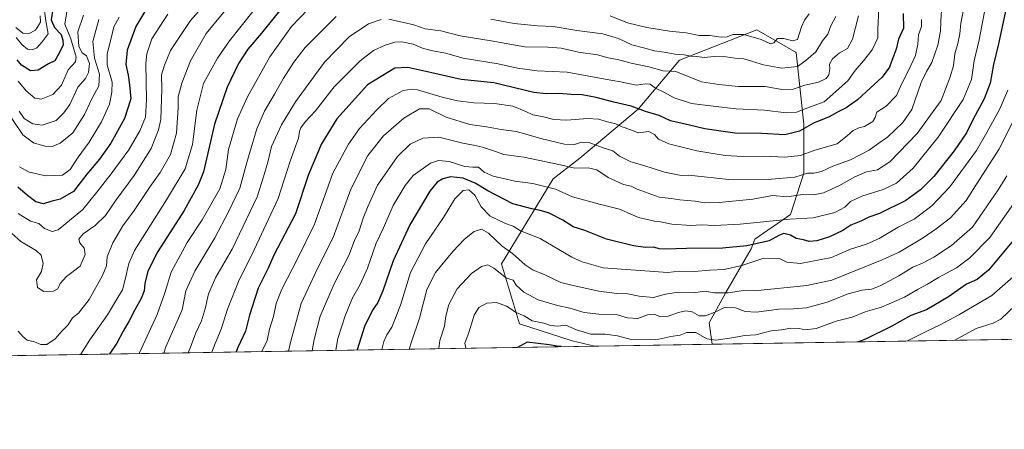
# Model space of a CAD drawing. Units: metres. Extents: x 610896 to 614347, y 4727008 to 4729377.
# Drawn here: x 612927 to 613360, y 4727008 to 4727188 of the extents above; entities that cross this region are included whole.
import ezdxf

# ---------------------------------------------------------------- set-up
doc = ezdxf.new("R2010")
doc.units = ezdxf.units.M
doc.header["$MEASUREMENT"] = 0
for name, color, linetype, lineweight in [('Arbolado forestal CxS', 92, 'Continuous', 0), ('Comarca CxS', 21, 'Continuous', 0), ('Comunidad Autónoma CxS', 142, 'Continuous', 0), ('Curva de nivel maestra', 30, 'Continuous', 30), ('Curva de nivel normal', 30, 'Continuous', 0), ('Entidad de ámbito territorial CxS', 92, 'Continuous', 0), ('Matorral CxS', 135, 'Continuous', 0), ('Municipio CxS', 4, 'Continuous', 0), ('Provincia CxS', 1, 'Continuous', 0)]:
    doc.layers.add(name, color=color, linetype=linetype, lineweight=lineweight)

# ---------------------------------------------------------------- blocks, each defined once
blk = doc.blocks.new('*U14')
at = {"layer": 'Arbolado forestal CxS', "color": 92, "linetype": 'Continuous', "lineweight": 0}
blk.add_polyline3d([(613231.6978000002, 4727045.103700001, 1044.976200000005), (613180.0290999999, 4727044.261600001, 1046.500400000004), (613170.0903000003, 4727046.520500001, 1046.071299999996), (613146.8687000005, 4727053.985099999, 1045.766699999993), (613138.9873000003, 4727080.4121, 1038.671499999997), (613161.7982000001, 4727117.8441, 1017.992899999997), (613173.4090999998, 4727126.966499999, 1012.478900000002), (613199.1193000004, 4727148.5297, 999.9321999999958), (613217.3652999997, 4727170.092499999, 986.0513000000066), (613251.3685, 4727183.361500001, 976.9973999999929), (613268.7846999997, 4727173.409499999, 981.5543999999937), (613272.1020999998, 4727141.894099999, 996.6650999999983), (613272.1013000002, 4727120.3311, 1008.968299999993), (613266.2953000005, 4727102.085100001, 1017.871700000003), (613250.5711000003, 4727091.2413, 1022.881699999998), (613248.8682000004, 4727087.121300001, 1024.744200000001), (613237.7626999998, 4727067.882900001, 1034.375799999995), (613230.3696999997, 4727054.4209, 1041.160600000003)], close=True, dxfattribs=at)
blk = doc.blocks.new('*U17')
at = {"layer": 'Matorral CxS', "color": 135, "linetype": 'Continuous', "lineweight": 0}
blk.add_polyline3d([(613577.4192000004, 4727050.738100001, 1138.748999999996), (613231.6978000002, 4727045.103700001, 1044.976200000005), (613230.3696999997, 4727054.4209, 1041.160600000003), (613237.7626999998, 4727067.882900001, 1034.375799999995), (613248.8682000004, 4727087.121300001, 1024.744200000001), (613250.5711000003, 4727091.2413, 1022.881699999998), (613266.2953000005, 4727102.085100001, 1017.871700000003), (613272.1013000002, 4727120.3311, 1008.968299999993), (613272.1020999998, 4727141.894099999, 996.6650999999983), (613268.7846999997, 4727173.409499999, 981.5543999999937), (613251.3685, 4727183.361500001, 976.9973999999929), (613217.3652999997, 4727170.092499999, 986.0513000000066), (613199.1193000004, 4727148.5297, 999.9321999999958), (613173.4090999998, 4727126.966499999, 1012.478900000002), (613161.7982000001, 4727117.8441, 1017.992899999997), (613138.9873000003, 4727080.4121, 1038.671499999997), (613146.8687000005, 4727053.985099999, 1045.766699999993), (613170.0903000003, 4727046.520500001, 1046.071299999996), (613180.0290999999, 4727044.261600001, 1046.500400000004), (612499.2977, 4727033.167500001, 885.3801999999997)], dxfattribs=at)

msp = doc.modelspace()

# ---------------------------------------------------------------- linework, layer by layer
at = {"layer": 'Arbolado forestal CxS', "color": 92, "linetype": 'Continuous', "lineweight": 0, "extrusion": (0.02947883010072207, 0.0004804479854860021, 0.9995652893861542), "elevation": 21392.97426695233, "flags": 128}
msp.add_lwpolyline([(4716424.248335198, -689850.9041407799), (4716424.248335199, -689799.2061052488)], dxfattribs=at)
at = {"layer": 'Arbolado forestal CxS', "color": 92, "linetype": 'Continuous', "lineweight": 0}
msp.add_polyline3d([(613231.6978000002, 4727045.103800001, 1044.976200000005), (613230.3696999997, 4727054.4209, 1041.160600000003), (613237.7626999998, 4727067.882900001, 1034.375799999995), (613248.8682000004, 4727087.121300001, 1024.744200000001), (613250.5711000003, 4727091.2413, 1022.881699999998), (613266.2953000005, 4727102.085100001, 1017.871700000003), (613272.1013000002, 4727120.3311, 1008.968299999993), (613272.1020999998, 4727141.894099999, 996.6650999999983), (613268.7846999997, 4727173.409499999, 981.5543999999937), (613251.3685, 4727183.361500001, 976.9973999999929), (613217.3652999997, 4727170.092499999, 986.0513000000066), (613199.1193000004, 4727148.5297, 999.9321999999958), (613173.4090999998, 4727126.966499999, 1012.478900000002), (613161.7982000001, 4727117.8441, 1017.992899999997), (613138.9873000003, 4727080.4121, 1038.671499999997), (613146.8687000005, 4727053.985099999, 1045.766699999993), (613170.0903000003, 4727046.520500001, 1046.071299999996), (613180.0285999998, 4727044.261700001, 1046.500400000004)], dxfattribs=at)
at = {"layer": 'Comarca CxS', "color": 21, "linetype": 'Continuous', "lineweight": 0, "flags": 128}
msp.add_lwpolyline([(613614.1878874953, 4727051.337313854), (610992.9486235849, 4727008.617704946)], dxfattribs=at)
at = {"layer": 'Comunidad Autónoma CxS', "color": 142, "linetype": 'Continuous', "lineweight": 0, "flags": 128}
msp.add_lwpolyline([(610992.9486235849, 4727008.617704946), (610933.5700008393, 4727007.649982702), (610932.0302696775, 4727103.710438048), (610931.6993328887, 4727124.356859574), (610927.6434575524, 4727377.394039989), (610902.915532367, 4728920.115141638), (610896.4900008376, 4729320.989982679), (611200.2749572116, 4729325.940816123), (613328.5249315103, 4729360.625256322), (614308.740000864, 4729376.599982677), (614335.3855706771, 4727764.682368638), (614338.0528080934, 4727603.328454946), (614346.9800008634, 4727063.279982701), (613614.1878874953, 4727051.337313854)], close=True, dxfattribs=at)
at = {"layer": 'Curva de nivel maestra', "color": 30, "linetype": 'Continuous', "lineweight": 30, "flags": 128}
for points, elevation in [([(612984.2199999997, 4727195.1501), (612978, 4727184.9101), (612974.1900000004, 4727174.4001), (612973.6200000001, 4727168.210100001), (612974.5800000001, 4727163.4901), (612975.1399999997, 4727159.2601), (612975.7400000002, 4727153.040100001), (612972.9699999997, 4727144.440099999), (612966.9500000002, 4727133.5601), (612962.0599999996, 4727126.5601), (612956.4199999999, 4727119.840100001), (612950.5099999999, 4727112.300100001), (612944.75, 4727108.880100001), (612940.5800000001, 4727107.8201), (612937.4000000004, 4727106.8101), (612933.9000000004, 4727107.6801), (612930.2800000003, 4727110.5001), (612926.0700000003, 4727114.1601)], 950), ([(613046.2300000006, 4727198.090100001), (613033.2800000003, 4727181.9101), (613027.3600000005, 4727174.9101), (613023.2199999997, 4727168.5801), (613018.2400000002, 4727158.2501), (613012.7000000002, 4727141.920100001), (613007.7400000002, 4727120.920100001), (613005.5099999999, 4727115.030099999), (612999.2999999998, 4727103.920100001), (612987.7199999997, 4727085.920100001), (612983.2199999997, 4727077.2601), (612981.9600000001, 4727071.840100001), (612981.6399999997, 4727068.610099999), (612980.2999999998, 4727065.1801), (612977.5199999996, 4727060.2501), (612975.1299999999, 4727055.380100001), (612972.4199999999, 4727050.790100001), (612969.6600000003, 4727045.5601), (612966.7800000003, 4727041.4901), (612966.2012999998, 4727040.777000001)], 975), ([(612941.5999999996, 4727193.5701), (612940.79, 4727187.790100001), (612942.1399999997, 4727184.450099999), (612945.0499999998, 4727181.350099999), (612945.8700000001, 4727178.800100001), (612946.0199999996, 4727176.800100001), (612944.2000000002, 4727173.200099999), (612942.29, 4727169.7601), (612939.5499999998, 4727168.5001), (612934.9500000002, 4727165.6801), (612931.5999999996, 4727165.420100001), (612927.7300000006, 4727167.920100001), (612925.7300000006, 4727170.2501)], 925), ([(613361.5599999996, 4727194.9801), (613357.8700000001, 4727177.2301), (613355.6500000004, 4727168.220100001), (613354.1900000004, 4727159.9001), (613351.5300000003, 4727153.0101), (613346.4500000002, 4727143.7601), (613343.6900000004, 4727138.120100001), (613338.3099999996, 4727130.170100001), (613329.3499999996, 4727118.920100001), (613323.4199999999, 4727112.970100001), (613316.9500000002, 4727108.2601), (613305.4900000002, 4727102.540100001), (613300.6900000004, 4727101.050100001), (613297.25, 4727099.290100001), (613292.8300000001, 4727097.4001), (613289.2100000001, 4727095.110099999), (613283.3399999999, 4727092.3301), (613277.7999999998, 4727090.540100001), (613274.4900000002, 4727090.3201), (613271.9400000004, 4727090.9901), (613268.6799999997, 4727091.550100001), (613266.1799999997, 4727093.0801), (613263.3200000003, 4727093.7501), (613261.0700000003, 4727092.9101), (613256.8300000001, 4727090.540100001), (613246.9800000006, 4727088.370100001), (613236.2400000002, 4727087.300100001), (613220.4199999999, 4727087.2401), (613211.3799999999, 4727086.880100001), (613208.3499999996, 4727087.120100001), (613206.0199999996, 4727087.8101), (613202.4400000004, 4727087.670100001), (613197.0599999996, 4727088.3301), (613185.2100000001, 4727091.370100001), (613175.7100000001, 4727095.0801), (613170.5, 4727096.710100001), (613165.9699999997, 4727099.690099999), (613159.6600000003, 4727102.960100001), (613156.0899999999, 4727103.9001), (613152.4000000004, 4727104.700099999), (613144, 4727106.890100001), (613133.0199999996, 4727112.540100001), (613127.3300000001, 4727115.920100001), (613122.1299999999, 4727118.140100001), (613116.5899999999, 4727118.670100001), (613113.1900000004, 4727117.920100001), (613110.6299999999, 4727116.440099999), (613107.4800000006, 4727112.4301), (613098.6600000003, 4727097.6601), (613091.2800000003, 4727081.770099999), (613086.8200000003, 4727068.5001), (613084.5499999998, 4727063.4001), (613082.1500000004, 4727060.0701), (613078.6600000003, 4727052.8101), (613075.4446999999, 4727042.557399999)], 1025), ([(613315.8099999996, 4727190.590100001), (613315.9199999999, 4727184.0701), (613313.79, 4727179.280099999), (613312.8099999996, 4727174.920100001), (613310.8399999999, 4727169.950099999), (613309.7599999999, 4727166.920100001), (613306.5499999998, 4727162.5801), (613299.5199999996, 4727156.1801), (613295.6600000003, 4727152.540100001), (613290.7400000002, 4727149.0601), (613286.9299999997, 4727147.120100001), (613283.3099999996, 4727145.0801), (613276.2999999998, 4727142.380100001), (613270.25, 4727138.8301), (613263.6799999997, 4727137.140100001), (613253.6799999997, 4727137.7601), (613241.6799999997, 4727137.960100001), (613228.5700000003, 4727139.840100001), (613221.7300000006, 4727141.5001), (613213.4199999999, 4727143.380100001), (613208.4199999999, 4727145.6501), (613202.4000000004, 4727147.4301), (613196.0199999996, 4727149.780099999), (613188.4100000003, 4727151.540100001), (613180.6799999997, 4727153.640100001), (613174.4699999997, 4727154.800100001), (613169.6200000001, 4727154.9101), (613164.2699999996, 4727155.390100001), (613158.6900000004, 4727155.2501), (613153.1699999999, 4727155.8301), (613135.6100000005, 4727160.1501), (613121.2300000006, 4727161.610099999), (613108.3700000001, 4727164.540100001), (613097.7000000002, 4727166.780099999), (613092.04, 4727166.5101), (613079.9400000004, 4727159.2501), (613066.4600000001, 4727144.2501), (613059.7000000002, 4727133.2501), (613054, 4727119.800100001), (613048.2999999998, 4727102.4301), (613038.75, 4727084.3301), (613036.2199999997, 4727078.600099999), (613031.9199999999, 4727069.7401), (613028.0700000003, 4727057.860099999), (613026.2300000006, 4727050.770099999), (613022.8700000001, 4727043.590100001), (613022.2281, 4727041.690099999)], 1000), ([(613364.3600000005, 4727090.9001), (613353.4699999997, 4727077.630100001), (613348.3799999999, 4727073.5801), (613343.7000000002, 4727071.4901), (613335.8300000001, 4727065.9901), (613326.1799999997, 4727060.2601), (613319.2400000002, 4727057.7301), (613310.7800000003, 4727052.970100001), (613299.29, 4727047.280099999), (613296.1130999997, 4727046.153700001)], 1050), ([(613145.9877000004, 4727043.7071), (613145.9872000003, 4727043.706800001)], 1050), ([(613165.3097000001, 4727044.022), (613164.3600000005, 4727044.090100001), (613160.0300000003, 4727044.850099999), (613150.3300000001, 4727046.030099999), (613145.9877000004, 4727043.7071)], 1050), ([(613165.3128000004, 4727044.0218), (613165.3097000001, 4727044.022)], 1050), ([(613296.1130999997, 4727046.153700001), (613296.1124999998, 4727046.1535)], 1050)]:
    msp.add_lwpolyline(points, dxfattribs=dict(at, elevation=elevation))
at = {"layer": 'Curva de nivel normal', "color": 30, "linetype": 'Continuous', "lineweight": 0, "flags": 128}
for points, elevation in [([(613020.1799999997, 4727207.960100001), (613002.0199999996, 4727187.5701), (612993.2000000002, 4727174.300100001), (612990.6900000004, 4727167.890100001), (612989.2599999999, 4727163.610099999), (612989.4199999999, 4727157.3201), (612988.9900000002, 4727143.920100001), (612988.0300000003, 4727139.450099999), (612984.7000000002, 4727131.2501), (612977.2000000002, 4727119.350099999), (612969.29, 4727108.6601), (612964.6799999997, 4727101.6801), (612960.1399999997, 4727097.2501), (612954.75, 4727093.590100001), (612952.8799999999, 4727091.360099999), (612953.3700000001, 4727089.6501), (612955.2999999998, 4727087.360099999), (612955.7199999997, 4727084.590100001), (612953.4199999999, 4727079.4901), (612947.4100000003, 4727074.9301), (612944.6100000005, 4727071.870100001), (612943.6100000005, 4727069.520099999), (612941.7100000001, 4727068.370100001), (612937.4600000001, 4727068.2601), (612934.6900000004, 4727070.0801), (612934.2699999996, 4727073.360099999), (612936.4299999997, 4727077.130100001), (612937.2699999996, 4727080.6501), (612936.3799999999, 4727084.2601), (612934.1699999999, 4727086.300100001), (612927.4100000003, 4727090.2301), (612917.9100000003, 4727098.550100001)], 960), ([(613041.0300000003, 4727206.0101), (613019.1699999999, 4727178.520099999), (613013.9199999999, 4727170.880100001), (613007.7800000003, 4727159.840100001), (613004.7999999998, 4727148.0601), (613002.9699999997, 4727132.9001), (612999.7100000001, 4727122.220100001), (612991.5, 4727108.550100001), (612977.4000000004, 4727086.300100001), (612974.9100000003, 4727080.640100001), (612973.3200000003, 4727073.5701), (612972.1100000005, 4727069.0701), (612969.5599999996, 4727064.9301), (612965.4900000002, 4727057.940099999), (612957.7800000003, 4727046.970100001), (612953.7199999997, 4727040.690099999), (612953.6305000001, 4727040.571900001)], 970), ([(612925.3799999999, 4727180.030099999), (612927.8200000003, 4727176.890100001), (612930.2800000003, 4727174.870100001), (612932.3799999999, 4727174.5601), (612934.3600000005, 4727175.520099999), (612936.75, 4727178.0601), (612939.4600000001, 4727181.640100001), (612938.4199999999, 4727187.360099999), (612937.3600000005, 4727195.040100001)], 920), ([(613018.0499999998, 4727192.7501), (613008.9000000004, 4727181.790100001), (613002.0499999998, 4727169.710100001), (612998.1900000004, 4727159.920100001), (612996.6699999999, 4727153.920100001), (612996.6799999997, 4727149.200099999), (612995.8399999999, 4727137.960100001), (612993.2400000002, 4727128.520099999), (612988.7599999999, 4727120.590100001), (612984.3099999996, 4727114.450099999), (612977.2000000002, 4727103.970100001), (612972.2400000002, 4727097.190099999), (612967.8799999999, 4727089.690099999), (612965.4400000004, 4727083.590100001), (612965.0199999996, 4727079.590100001), (612963.3899999997, 4727075.2601), (612957.4500000002, 4727064.700099999), (612952.7300000006, 4727058.6801), (612950.04, 4727056.700099999), (612948.1699999999, 4727053.590100001), (612945.5999999996, 4727050.9301), (612942.5099999999, 4727047.470100001), (612938.79, 4727045.0001), (612936.2300000006, 4727044.9801), (612933.3099999996, 4727046.100099999), (612930.1200000001, 4727046.920100001), (612928.2800000003, 4727048.520099999), (612926.2000000002, 4727050.770099999)], 965), ([(612926.2400000002, 4727160.770099999), (612929.7400000002, 4727156.600099999), (612933.5300000003, 4727153.390100001), (612936.3799999999, 4727152.9101), (612941.4900000002, 4727155.020099999), (612945.2599999999, 4727159.120100001), (612948.1799999997, 4727165.840100001), (612951.5, 4727169.300100001), (612951.7400000002, 4727171.380100001), (612949.4199999999, 4727179.420100001), (612946.7800000003, 4727185.870100001), (612948.1100000005, 4727194.170100001)], 930), ([(613053.8099999996, 4727192.5701), (613046.5899999999, 4727184.9101), (613037.0300000003, 4727171.5801), (613027.1200000001, 4727153.920100001), (613022.7199999997, 4727144.2501), (613018.8200000003, 4727130.720100001), (613017.6100000005, 4727121.950099999), (613014.9199999999, 4727113.4001), (613007.1900000004, 4727099.870100001), (613000.6299999999, 4727089.8101), (612993.5999999996, 4727076.850099999), (612990.7800000003, 4727067.6601), (612987.3200000003, 4727058.120100001), (612979.4245999996, 4727040.9923)], 980), ([(613305.1799999997, 4727192.7601), (613304.75, 4727183.6501), (613304.75, 4727179.870100001), (613302.1799999997, 4727174.6801), (613298.3399999999, 4727169.700099999), (613294.6799999997, 4727165.5801), (613291.4299999997, 4727160.9901), (613281.0199999996, 4727151.6601), (613274.5800000001, 4727149.450099999), (613268.8899999997, 4727147.110099999), (613264.3600000005, 4727146.8201), (613254.7999999998, 4727148.040100001), (613242.25, 4727148.590100001), (613232.2000000002, 4727149.7601), (613222.6799999997, 4727151.0001), (613215.0199999996, 4727153.460100001), (613210.4000000004, 4727155.950099999), (613206.8600000005, 4727157.6801), (613204.4000000004, 4727159.450099999), (613202.2000000002, 4727159.590100001), (613198.4199999999, 4727159.0601), (613191.4600000001, 4727160.5801), (613184.6900000004, 4727161.630100001), (613167.9100000003, 4727164.7501), (613154.7400000002, 4727165.370100001), (613146.0800000001, 4727166.5101), (613137.5199999996, 4727168.4001), (613122.0700000003, 4727170.880100001), (613114.3899999997, 4727173.140100001), (613108.0999999996, 4727174.3101), (613104.1600000003, 4727175.370100001), (613100.0599999996, 4727177.110099999), (613095.0499999998, 4727178.120100001), (613091.9600000001, 4727178.040100001), (613087.75, 4727176.640100001), (613082.6299999999, 4727174.2601), (613076.7000000002, 4727169.7501), (613065.3700000001, 4727158.280099999), (613057.04, 4727147.720100001), (613052.7100000001, 4727143.030099999), (613050.6399999997, 4727140.3101), (613050.1100000005, 4727138.7401), (613049.5999999996, 4727135.7301), (613045.9000000004, 4727125.550100001), (613040.7000000002, 4727109.2501), (613029, 4727084.470100001), (613023.5, 4727073.4301), (613018.4199999999, 4727060.470100001), (613015.6299999999, 4727051.690099999), (613012.9800000006, 4727045.470100001), (613011.4380000001, 4727041.514000001)], 995), ([(613332.7800000003, 4727192.0601), (613332.4100000003, 4727187.270099999), (613332.3099999996, 4727182.880100001), (613331.04, 4727176.690099999), (613328.4400000004, 4727169.030099999), (613326.04, 4727165.030099999), (613323.79, 4727160.2501), (613319.7199999997, 4727148.3301), (613315.6699999999, 4727142.690099999), (613309.0099999999, 4727136.220100001), (613304.6299999999, 4727133.280099999), (613300.8499999996, 4727130.5101), (613292.6299999999, 4727126.210100001), (613284.9100000003, 4727123.380100001), (613279.9500000002, 4727121.050100001), (613276.5800000001, 4727120.370100001), (613273.6799999997, 4727120.290100001), (613268.0700000003, 4727118.620100001), (613257.9000000004, 4727117.630100001), (613239.0300000003, 4727117.530099999), (613228.1699999999, 4727118.770099999), (613221.2699999996, 4727119.390100001), (613218.0300000003, 4727119.3101), (613210.8200000003, 4727120.770099999), (613201.6600000003, 4727123.720100001), (613195.8899999997, 4727125.370100001), (613190.9900000002, 4727127.7601), (613188.0199999996, 4727130.120100001), (613183.7999999998, 4727131.550100001), (613177.9500000002, 4727133.6601), (613174.1799999997, 4727133.9101), (613170.6900000004, 4727132.860099999), (613166.6900000004, 4727133.030099999), (613156.3700000001, 4727135.610099999), (613145.54, 4727138.6601), (613138.8799999999, 4727139.550100001), (613132.3200000003, 4727140.7601), (613125.1200000001, 4727141.790100001), (613114.6600000003, 4727144.940099999), (613107.1699999999, 4727148.640100001), (613102.9199999999, 4727148.630100001), (613095.9199999999, 4727144.5101), (613087.04, 4727136.720100001), (613080.0999999996, 4727128.0601), (613072.6299999999, 4727113.2401), (613064.8300000001, 4727092.040100001), (613057.9100000003, 4727078.4001), (613050.7599999999, 4727063.020099999), (613046.3799999999, 4727047.0601), (613045.1995000001, 4727042.064200001)], 1010), ([(613342.7599999999, 4727193.6501), (613341.2400000002, 4727186.3201), (613340.7300000006, 4727181.690099999), (613339.8700000001, 4727177.3301), (613338.6200000001, 4727172.9101), (613338.04, 4727167.590100001), (613336.3799999999, 4727162.2501), (613332.5, 4727152.3201), (613321.9400000004, 4727137.840100001), (613310, 4727125.3101), (613304.4699999997, 4727121.840100001), (613299.6799999997, 4727120.9901), (613294.54, 4727118.780099999), (613287.54, 4727114.710100001), (613280.7199999997, 4727111.6501), (613276.2999999998, 4727110.790100001), (613271.6799999997, 4727110.9801), (613264.6799999997, 4727109.920100001), (613258.2699999996, 4727110.5601), (613249.6799999997, 4727108.940099999), (613234.9000000004, 4727107.470100001), (613228.4199999999, 4727107.3201), (613224.2000000002, 4727107.9901), (613217.4800000006, 4727108.610099999), (613213.6900000004, 4727109.140100001), (613208.3600000005, 4727109.7601), (613198.7199999997, 4727113.350099999), (613196.04, 4727114.5701), (613192.7199999997, 4727115.420100001), (613186.0300000003, 4727118.4301), (613180.9699999997, 4727121.840100001), (613177.1500000004, 4727122.7601), (613171.3099999996, 4727122.5801), (613165.0300000003, 4727124.040100001), (613148.8700000001, 4727127.390100001), (613140.0599999996, 4727128.5701), (613136.4199999999, 4727129.870100001), (613133.6600000003, 4727130.690099999), (613130.6799999997, 4727131.840100001), (613126.7199999997, 4727132.710100001), (613121.9900000002, 4727133.4801), (613111.4400000004, 4727136.110099999), (613104.3399999999, 4727135.690099999), (613098.7800000003, 4727133.110099999), (613093.1699999999, 4727127.6501), (613084.4699999997, 4727115.120100001), (613080.2999999998, 4727105.960100001), (613078.0700000003, 4727100.5101), (613076.2599999999, 4727094.970100001), (613074.2699999996, 4727090.790100001), (613071.8200000003, 4727084.0601), (613065.3200000003, 4727071.620100001), (613059.1500000004, 4727057.440099999), (613056.4699999997, 4727047.100099999), (613055.6271000003, 4727042.234099999)], 1015), ([(613352.1699999999, 4727194.4101), (613349.2400000002, 4727179.0001), (613347.0599999996, 4727169.780099999), (613345.9800000006, 4727161.5801), (613342.2300000006, 4727152.700099999), (613331.2599999999, 4727136.200099999), (613320.1699999999, 4727122.5801), (613312.9199999999, 4727115.920100001), (613307.0199999996, 4727113.090100001), (613297.6699999999, 4727110.290100001), (613292.6699999999, 4727107.8201), (613290.1600000003, 4727105.360099999), (613285.7199999997, 4727103.030099999), (613276.2199999997, 4727100.640100001), (613265.8700000001, 4727100.110099999), (613244.0099999999, 4727097.9101), (613232.8200000003, 4727097.380100001), (613227.0999999996, 4727097.670100001), (613222.2800000003, 4727097.2601), (613214, 4727097.850099999), (613208.9600000001, 4727098.880100001), (613206.3399999999, 4727099.200099999), (613199.3600000005, 4727100.840100001), (613190.8799999999, 4727104.550100001), (613182.0999999996, 4727106.6501), (613170.2599999999, 4727109.920100001), (613162.7999999998, 4727113.2301), (613152.7199999997, 4727115.7401), (613144.8399999999, 4727116.840100001), (613135.2999999998, 4727118.9801), (613131.4199999999, 4727120.7601), (613128.8200000003, 4727122.960100001), (613126.3600000005, 4727122.940099999), (613122.8600000005, 4727123.3301), (613115.8799999999, 4727125.420100001), (613111.3099999996, 4727125.860099999), (613107.7100000001, 4727124.7601), (613100.0700000003, 4727119.2501), (613096.5300000003, 4727114.9801), (613091.3399999999, 4727106.0801), (613086.9800000006, 4727096.2601), (613083.8600000005, 4727089.590100001), (613080.0599999996, 4727078.590100001), (613076.7400000002, 4727071.4001), (613073.3499999996, 4727065.5601), (613070.2100000001, 4727057.640100001), (613066.9000000004, 4727047.6501), (613065.9911000002, 4727042.403000001)], 1020), ([(612920.0199999996, 4727149.3201), (612928.1799999997, 4727137.220100001), (612932.9100000003, 4727133.6601), (612937.8899999997, 4727132.1501), (612941.1600000003, 4727132.120100001), (612944.6600000003, 4727133.520099999), (612950.2599999999, 4727138.140100001), (612955.3799999999, 4727146.200099999), (612958.6299999999, 4727152.9801), (612961.7100000001, 4727158.840100001), (612961.9800000006, 4727163.9101), (612959.8399999999, 4727170.9101), (612959.0999999996, 4727178.2401), (612961.75, 4727187.9101)], 940), ([(612925.0999999996, 4727184.5001), (612928.25, 4727181.9901), (612930.7599999999, 4727181.610099999), (612933.8300000001, 4727183.3201), (612935.9800000006, 4727186.840100001), (612935.9100000003, 4727189.5801)], 915), ([(612992.1399999997, 4727190.3201), (612985.0499999998, 4727179.470100001), (612982.8600000005, 4727172.840100001), (612982.3799999999, 4727168.540100001), (612982.7599999999, 4727152.600099999), (612982.2400000002, 4727145.040100001), (612979.8200000003, 4727138.920100001), (612974.8600000005, 4727130.5801), (612967.1799999997, 4727120.0101), (612960.79, 4727111.9801), (612954.7199999997, 4727104.290100001), (612943.8600000005, 4727095.4101), (612941.1299999999, 4727094.6601), (612937.8300000001, 4727095.950099999), (612935.2699999996, 4727098.130100001), (612931.6500000004, 4727099.170100001), (612926.1299999999, 4727102.6601)], 955), ([(612926.5999999996, 4727147.630100001), (612928.8600000005, 4727144.420100001), (612932.6600000003, 4727142.020099999), (612936.8300000001, 4727141.470100001), (612942.9000000004, 4727143.540100001), (612946.3499999996, 4727146.920100001), (612949, 4727150.590100001), (612952.4600000001, 4727158.110099999), (612955.8700000001, 4727162.0601), (612957.2199999997, 4727164.5801), (612957.5700000003, 4727168.640100001), (612956.2800000003, 4727172.020099999), (612954.3300000001, 4727173.300100001), (612952.9500000002, 4727176.0801), (612952.5099999999, 4727182.600099999), (612954.9800000006, 4727189.870100001)], 935), ([(612926.79, 4727123.170100001), (612931.0700000003, 4727120.8201), (612938.4400000004, 4727119.1601), (612945.6699999999, 4727119.5001), (612949.04, 4727121.950099999), (612952.6100000005, 4727127.380100001), (612957.4800000006, 4727133.950099999), (612962.8300000001, 4727142.920100001), (612966.3399999999, 4727150.7501), (612967.4699999997, 4727155.920100001), (612967.6200000001, 4727160.420100001), (612965.4299999997, 4727168.0101), (612965.3700000001, 4727172.8201), (612967.2100000001, 4727179.7501), (612968.3600000005, 4727184.7601), (612970.6299999999, 4727189.040100001)], 945), ([(613066.2400000002, 4727189.2401), (613052.5, 4727175.700099999), (613047.6200000001, 4727169.130100001), (613042.8799999999, 4727161.920100001), (613039.04, 4727155.040100001), (613034.5999999996, 4727147.5601), (613031.2000000002, 4727139.9101), (613029.5, 4727133.970100001), (613026.8799999999, 4727125.0801), (613023.8099999996, 4727113.6801), (613018.7400000002, 4727103.370100001), (613012.7199999997, 4727091.960100001), (613004, 4727077.2601), (613000.0800000001, 4727068.590100001), (612998.4000000004, 4727060.2601), (612995.5700000003, 4727053.9301), (612991.1799999997, 4727043.890100001), (612990.3124000002, 4727041.169700001)], 985), ([(613086.0300000003, 4727187.9801), (613080.3799999999, 4727186.0001), (613071.9600000001, 4727180.290100001), (613061.0599999996, 4727169.200099999), (613048.3099999996, 4727151.7601), (613042.1299999999, 4727141.640100001), (613037.7000000002, 4727132.0701), (613036.0999999996, 4727125.120100001), (613034.25, 4727118.7401), (613031.3499999996, 4727109.860099999), (613025.2199999997, 4727096.960100001), (613020.3399999999, 4727086.940099999), (613013.1799999997, 4727074.520099999), (613009.9400000004, 4727067.200099999), (613008.7400000002, 4727061.2601), (613006.8700000001, 4727055.440099999), (613004.4800000006, 4727050.140100001), (613002.0199999996, 4727043.7401), (613001.0306000002, 4727041.3444)], 990), ([(613323.9400000004, 4727187.9101), (613323.9100000003, 4727184.9101), (613322.5300000003, 4727181.2401), (613322.2400000002, 4727177.130100001), (613321.2199999997, 4727172.100099999), (613318.2400000002, 4727165.4801), (613315.2599999999, 4727159.8301), (613312.9199999999, 4727154.5101), (613308.3099999996, 4727149.790100001), (613304.2300000006, 4727147.140100001), (613303.5599999996, 4727144.8301), (613302.4600000001, 4727143.0101), (613298.8099999996, 4727140.940099999), (613296.2599999999, 4727140.3201), (613293.8600000005, 4727139.140100001), (613291.3600000005, 4727136.860099999), (613286.75, 4727133.2601), (613276.9699999997, 4727130.4901), (613270.5899999999, 4727128.130100001), (613263.7699999996, 4727127.390100001), (613254.3899999997, 4727127.8301), (613245.2699999996, 4727127.640100001), (613237.5300000003, 4727128.100099999), (613224.9500000002, 4727130.1801), (613212.6100000005, 4727133.2601), (613208.1100000005, 4727135.340100001), (613206.4199999999, 4727137.4001), (613203.79, 4727138.690099999), (613199.1699999999, 4727138.140100001), (613195.9400000004, 4727139.4801), (613192.0700000003, 4727140.700099999), (613189.2300000006, 4727142.120100001), (613185.7100000001, 4727142.9301), (613181.6799999997, 4727144.130100001), (613176.9100000003, 4727144.350099999), (613167.7999999998, 4727143.6501), (613162.0899999999, 4727143.9301), (613156.8499999996, 4727145.220100001), (613152.7400000002, 4727145.940099999), (613149.7400000002, 4727147.540100001), (613144.0099999999, 4727149.880100001), (613135.9100000003, 4727150.960100001), (613126.7800000003, 4727151.3301), (613119.6699999999, 4727152.220100001), (613112.8499999996, 4727153.8201), (613102.0099999999, 4727156.970100001), (613099.4600000001, 4727157.360099999), (613095.6500000004, 4727156.6801), (613089.2800000003, 4727153.2501), (613084.1699999999, 4727148.2501), (613076.4500000002, 4727140.050100001), (613071.5999999996, 4727133.100099999), (613064.7400000002, 4727120.380100001), (613056.6900000004, 4727097.920100001), (613049.1299999999, 4727082.590100001), (613042.3499999996, 4727069.2601), (613039.8399999999, 4727062.9301), (613038.5499999998, 4727057.290100001), (613036.9000000004, 4727051.710100001), (613035.7599999999, 4727046.770099999), (613033.4748999998, 4727041.8731)], 1005), ([(613296.2000000002, 4727189.590100001), (613293.5499999998, 4727179.2401), (613291.2800000003, 4727175.2401), (613287.7199999997, 4727173.140100001), (613284.6799999997, 4727170.6501), (613283.4600000001, 4727168.2601), (613283.54, 4727166.290100001), (613283.1699999999, 4727163.640100001), (613281.9699999997, 4727162.040100001), (613278.6200000001, 4727160.360099999), (613272.6100000005, 4727159.100099999), (613267.04, 4727157.220100001), (613263.2999999998, 4727157.020099999), (613255.1399999997, 4727158.420100001), (613243.3399999999, 4727158.530099999), (613234.6799999997, 4727159.4001), (613227, 4727160.5601), (613215.7000000002, 4727165.020099999), (613210.1399999997, 4727165.4001), (613203.8499999996, 4727167.130100001), (613196.1399999997, 4727168.700099999), (613190.1299999999, 4727170.340100001), (613186.0199999996, 4727171.110099999), (613181.3200000003, 4727172.360099999), (613172.8399999999, 4727173.590100001), (613165.3099999996, 4727175.300100001), (613159.4299999997, 4727175.7401), (613149.3099999996, 4727175.920100001), (613134.3799999999, 4727178.5801), (613120.8300000001, 4727180.710100001), (613112.25, 4727182.9101), (613105.3700000001, 4727183.920100001), (613100.3799999999, 4727185.670100001), (613089.4100000003, 4727188.140100001)], 990), ([(613286.25, 4727189.2401), (613284.0599999996, 4727185.2401), (613282.6500000004, 4727181.5701), (613280.3499999996, 4727178.5701), (613277.3600000005, 4727173.6601), (613272.9400000004, 4727169.870100001), (613269.3499999996, 4727167.2301), (613262.4299999997, 4727166.5801), (613254.3399999999, 4727168.0601), (613245.7300000006, 4727170.620100001), (613241.7000000002, 4727171.0001), (613237.9299999997, 4727171.5701), (613232.6399999997, 4727171.640100001), (613228.2800000003, 4727171.2601), (613225.0499999998, 4727171.670100001), (613222.3300000001, 4727171.800100001), (613219.4100000003, 4727172.360099999), (613215.3799999999, 4727172.700099999), (613210.5499999998, 4727173.620100001), (613206.3899999997, 4727174.220100001), (613202.1600000003, 4727175.350099999), (613196.4000000004, 4727176.7401), (613190.4400000004, 4727179.620100001), (613183.5999999996, 4727181.600099999), (613172.2000000002, 4727183.0801), (613161.7000000002, 4727184.9101), (613154.8499999996, 4727185.190099999), (613144.6399999997, 4727186.2301), (613134.3600000005, 4727188.1501)], 985), ([(613274.5099999999, 4727190.4801), (613272.4600000001, 4727187.700099999), (613271.1200000001, 4727184.690099999), (613269.3200000003, 4727179.120100001), (613267.0999999996, 4727178.610099999), (613263.3200000003, 4727179.6601), (613260.5599999996, 4727179.540100001), (613258.9600000001, 4727177.630100001), (613257.4800000006, 4727177.280099999), (613253.2800000003, 4727179.1801), (613245.7300000006, 4727181.3201), (613240.7800000003, 4727181.3201), (613238.3499999996, 4727180.390100001), (613235.6799999997, 4727180.190099999), (613230.6799999997, 4727180.9101), (613226.0199999996, 4727180.960100001), (613220.2400000002, 4727182.110099999), (613212.9000000004, 4727182.840100001), (613202.9100000003, 4727184.4001), (613194.4900000002, 4727186.5601), (613186.8600000005, 4727189.5801)], 980), ([(613361.8799999999, 4727156.920100001), (613358.4000000004, 4727148.5801), (613352.6600000003, 4727138.2501), (613348.0999999996, 4727130.360099999), (613336.4100000003, 4727114.360099999), (613328.5199999996, 4727105.950099999), (613320.6699999999, 4727100.110099999), (613313.6699999999, 4727096.520099999), (613305.3399999999, 4727091.540100001), (613299.6699999999, 4727089.120100001), (613292.6699999999, 4727086.940099999), (613284.3399999999, 4727083.300100001), (613270.6600000003, 4727080.620100001), (613264.5899999999, 4727081.210100001), (613261.4299999997, 4727082.780099999), (613254.4299999997, 4727082.9301), (613244.8600000005, 4727079.700099999), (613237.0899999999, 4727077.9801), (613230.7800000003, 4727077.700099999), (613223.79, 4727077.040100001), (613217.2599999999, 4727077.1601), (613212.2800000003, 4727076.6501), (613183.79, 4727078.690099999), (613174.5700000003, 4727081.300100001), (613169.8899999997, 4727083.440099999), (613156.0800000001, 4727091.530099999), (613147.3700000001, 4727094.9101), (613144.0700000003, 4727097.0001), (613140.7000000002, 4727098.140100001), (613134.0599999996, 4727101.440099999), (613130.0800000001, 4727105.540100001), (613127.3099999996, 4727110.590100001), (613124.5999999996, 4727112.970100001), (613122.1299999999, 4727112.770099999), (613118.3899999997, 4727109.040100001), (613113.5, 4727100.890100001), (613105.5999999996, 4727089.3101), (613098.9600000001, 4727076.590100001), (613094.4900000002, 4727062.2601), (613090.7599999999, 4727052.600099999), (613088.5599999996, 4727049.280099999), (613087.2599999999, 4727046.2601), (613086.2516000001, 4727042.733200001)], 1030), ([(613367.0300000003, 4727148.840100001), (613357.9500000002, 4727130.7301), (613348.1900000004, 4727115.450099999), (613343.5199999996, 4727108.3101), (613336.7100000001, 4727100.630100001), (613330.3399999999, 4727095.9101), (613324.6699999999, 4727091.8301), (613314.0700000003, 4727085.640100001), (613306.5800000001, 4727082.2601), (613284.3600000005, 4727073.280099999), (613273.4500000002, 4727070.950099999), (613250.4500000002, 4727068.5001), (613245.4900000002, 4727068.770099999), (613238.8099999996, 4727067.7501), (613232.7199999997, 4727067.6601), (613228.3399999999, 4727068.4801), (613223.6299999999, 4727067.6801), (613216.7999999998, 4727067.9301), (613211.1900000004, 4727067.090100001), (613205.9299999997, 4727065.710100001), (613199.6200000001, 4727066.190099999), (613194.6299999999, 4727067.200099999), (613189.7999999998, 4727067.370100001), (613181.8399999999, 4727068.4101), (613170.6200000001, 4727070.880100001), (613165.0599999996, 4727072.300100001), (613157.4199999999, 4727075.860099999), (613152.9100000003, 4727077.690099999), (613149.4699999997, 4727080.040100001), (613143.79, 4727085.020099999), (613139.3499999996, 4727088.2501), (613133.2999999998, 4727094.0001), (613130.1600000003, 4727095.7501), (613126.9100000003, 4727094.720100001), (613122.6600000003, 4727091.2601), (613117.5199999996, 4727085.9301), (613109.8799999999, 4727076.5801), (613106.1699999999, 4727069.210100001), (613102.9299999997, 4727056.5801), (613099.3600000005, 4727046.100099999), (613098.4117999999, 4727042.931399999)], 1035), ([(613361.5099999999, 4727119.110099999), (613357.7100000001, 4727113.030099999), (613346.3300000001, 4727096.550100001), (613337.0800000001, 4727088.5101), (613329.3799999999, 4727083.390100001), (613324.4000000004, 4727080.800100001), (613320.0599999996, 4727078.960100001), (613313.9000000004, 4727075.110099999), (613305.7199999997, 4727070.840100001), (613301.9199999999, 4727069.3201), (613297.8600000005, 4727068.860099999), (613291.6399999997, 4727067.2501), (613282.3399999999, 4727063.610099999), (613273.2199999997, 4727061.1601), (613267.5, 4727060.630100001), (613261.1200000001, 4727060.5701), (613251.2699999996, 4727059.1501), (613246.2100000001, 4727059.4901), (613242.0899999999, 4727061.140100001), (613237.2300000006, 4727061.300100001), (613233.29, 4727059.340100001), (613228.8799999999, 4727057.5801), (613226.0300000003, 4727057.600099999), (613222.9199999999, 4727059.270099999), (613220.2199999997, 4727059.7401), (613216.8600000005, 4727059.0001), (613212.3499999996, 4727057.4101), (613208.6500000004, 4727057.2401), (613206.2199999997, 4727058.2501), (613203.2800000003, 4727058.0701), (613198.9600000001, 4727056.390100001), (613194.4600000001, 4727056.690099999), (613189.5, 4727058.140100001), (613181.7999999998, 4727058.2601), (613175.4600000001, 4727059.030099999), (613169.0800000001, 4727060.9801), (613163.6799999997, 4727062.130100001), (613155.0999999996, 4727064.6601), (613148.79, 4727067.9301), (613145.4100000003, 4727071.130100001), (613144.0800000001, 4727073.2301), (613141.2199999997, 4727074.210100001), (613135.6600000003, 4727078.5601), (613132.9900000002, 4727079.950099999), (613130.1799999997, 4727079.2601), (613125.7599999999, 4727076.140100001), (613119.4400000004, 4727069.380100001), (613115.75, 4727062.5801), (613114.5199999996, 4727057.4001), (613113.8600000005, 4727053.040100001), (613111.7800000003, 4727046.6601), (613111.3558, 4727043.1424)], 1040), ([(613364.4199999999, 4727106.8201), (613353.9600000001, 4727092.0601), (613345.25, 4727083.090100001), (613339.3399999999, 4727078.7601), (613331.3799999999, 4727074.4001), (613326.5999999996, 4727071.4801), (613322.4199999999, 4727069.3201), (613316.4299999997, 4727065.8201), (613306.2300000006, 4727061.3301), (613299.04, 4727059.340100001), (613293.3499999996, 4727056.9801), (613286.3399999999, 4727055.2601), (613277.4800000006, 4727052.0601), (613272.6799999997, 4727051.4001), (613270.0199999996, 4727052.0101), (613266.3200000003, 4727052.120100001), (613262.2300000006, 4727051.350099999), (613257.6500000004, 4727050.9001), (613251.0099999999, 4727049.280099999), (613246.0899999999, 4727048.920100001), (613240.3700000001, 4727047.840100001), (613233.3700000001, 4727046.860099999), (613229.3899999997, 4727047.520099999), (613224.5499999998, 4727050.300100001), (613220.5800000001, 4727050.1801), (613217.5999999996, 4727049.0101), (613213.6100000005, 4727048.4101), (613206.9400000004, 4727047.020099999), (613196.0199999996, 4727047.210100001), (613190.0899999999, 4727048.7401), (613184.6200000001, 4727049.450099999), (613178.29, 4727049.5601), (613171.9699999997, 4727051.380100001), (613167.3799999999, 4727053.4101), (613163.8399999999, 4727053.050100001), (613160.6100000005, 4727053.3201), (613157.6299999999, 4727054.370100001), (613152.5499999998, 4727055.340100001), (613148.9699999997, 4727057.540100001), (613145.4900000002, 4727059.0601), (613141.2300000006, 4727061.800100001), (613136.7999999998, 4727063.4001), (613132.5, 4727063.110099999), (613129.0599999996, 4727061.290100001), (613126.9600000001, 4727057.9301), (613124.6200000001, 4727050.2601), (613122.7800000003, 4727045.5801), (613123.2220000001, 4727043.3358)], 1045), ([(613365.4199999999, 4727075.8201), (613354.8499999996, 4727066.470100001), (613340.2999999998, 4727058.0801), (613332.2000000002, 4727053.550100001), (613325.6399999997, 4727050.5801), (613317.7774999999, 4727046.5065)], 1055), ([(613365.1399999997, 4727062.100099999), (613358.7800000003, 4727056.090100001), (613355.4400000004, 4727054.390100001), (613348, 4727051.950099999), (613338.6398, 4727046.8465)], 1060)]:
    msp.add_lwpolyline(points, dxfattribs=dict(at, elevation=elevation))
at = {"layer": 'Entidad de ámbito territorial CxS', "color": 92, "linetype": 'Continuous', "lineweight": 0, "flags": 128}
msp.add_lwpolyline([(613614.1878874953, 4727051.337313854), (610992.9486235849, 4727008.617704946)], dxfattribs=at)
at = {"layer": 'Matorral CxS', "color": 135, "linetype": 'Continuous', "lineweight": 0, "extrusion": (-0.2631458579630779, -0.004288594793766073, 0.9647465290901909), "elevation": -180633.6251074293, "flags": 128}
msp.add_lwpolyline([(-4716424.705536855, 666471.1796662619), (-4716424.705536855, 666122.4437430559)], dxfattribs=at)
at = {"layer": 'Matorral CxS', "color": 135, "linetype": 'Continuous', "lineweight": 0, "extrusion": (-0.2302638280047559, -0.00375268414864941, 0.9731210032027243), "elevation": -157913.9133080041, "flags": 128}
msp.add_lwpolyline([(-4716424.76202549, 671817.6497474691), (-4716424.762025489, 671118.022677632)], dxfattribs=at)
at = {"layer": 'Matorral CxS', "color": 135, "linetype": 'Continuous', "lineweight": 0}
msp.add_polyline3d([(613231.6978000002, 4727045.103800001, 1044.976200000005), (613230.3696999997, 4727054.4209, 1041.160600000003), (613237.7626999998, 4727067.882900001, 1034.375799999995), (613248.8682000004, 4727087.121300001, 1024.744200000001), (613250.5711000003, 4727091.2413, 1022.881699999998), (613266.2953000005, 4727102.085100001, 1017.871700000003), (613272.1013000002, 4727120.3311, 1008.968299999993), (613272.1020999998, 4727141.894099999, 996.6650999999983), (613268.7846999997, 4727173.409499999, 981.5543999999937), (613251.3685, 4727183.361500001, 976.9973999999929), (613217.3652999997, 4727170.092499999, 986.0513000000066), (613199.1193000004, 4727148.5297, 999.9321999999958), (613173.4090999998, 4727126.966499999, 1012.478900000002), (613161.7982000001, 4727117.8441, 1017.992899999997), (613138.9873000003, 4727080.4121, 1038.671499999997), (613146.8687000005, 4727053.985099999, 1045.766699999993), (613170.0903000003, 4727046.520500001, 1046.071299999996), (613180.0285999998, 4727044.261700001, 1046.500400000004)], dxfattribs=at)
at = {"layer": 'Municipio CxS', "color": 4, "linetype": 'Continuous', "lineweight": 0, "flags": 128}
msp.add_lwpolyline([(613614.1878874953, 4727051.337313854), (610992.9486235849, 4727008.617704946)], dxfattribs=at)
at = {"layer": 'Provincia CxS', "color": 1, "linetype": 'Continuous', "lineweight": 0, "flags": 128}
msp.add_lwpolyline([(610992.9486235849, 4727008.617704946), (610933.5700008393, 4727007.649982702), (610932.0302696775, 4727103.710438048), (610931.6993328887, 4727124.356859574), (610927.6434575524, 4727377.394039989), (610902.915532367, 4728920.115141638), (610896.4900008376, 4729320.989982679), (611200.2749572116, 4729325.940816123), (613328.5249315103, 4729360.625256322), (614308.740000864, 4729376.599982677), (614335.3855706771, 4727764.682368638), (614338.0528080934, 4727603.328454946), (614346.9800008634, 4727063.279982701), (613614.1878874953, 4727051.337313854)], close=True, dxfattribs=at)

# ---------------------------------------------------------------- block references
at = {"layer": 'Arbolado forestal CxS', "color": 92, "linetype": 'Continuous', "lineweight": 0}
msp.add_blockref('*U14', (0, 0), dxfattribs=at)
at = {"layer": 'Matorral CxS', "color": 135, "linetype": 'Continuous', "lineweight": 0}
msp.add_blockref('*U17', (0, 0), dxfattribs=at)

doc.saveas('drawing.dxf')
